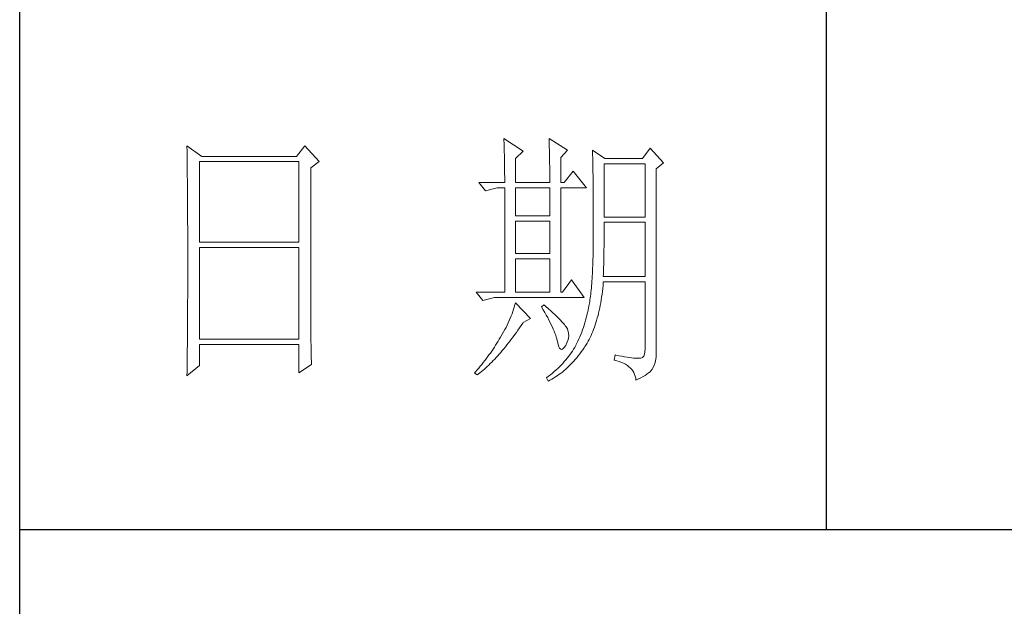
# Model space of a CAD drawing. Units: millimetres. Extents: x 222912 to 355060, y -45139 to -8348.
# Drawn here: x 226890 to 227085, y -39974 to -39857 of the extents above; entities that cross this region are included whole.
import ezdxf

# ---------------------------------------------------------------- set-up
doc = ezdxf.new("R2010")
doc.units = ezdxf.units.MM
doc.layers.add('轮廓线', color=7, linetype='Continuous', lineweight=25)

# ---------------------------------------------------------------- blocks, each defined once
blk = doc.blocks.new('文字')
blk.add_line((3870.01, 1703.77), (3870.01, 1503.26))
at = {"layer": '轮廓线', "color": 7, "lineweight": 0}
for p, q in [((3751.15, 1574.58), (3751.16, 1573.52)), ((3753.94, 1572.64), (3751.15, 1574.58)), ((3773.07, 1574.58), (3771.51, 1572.64)), ((3775.71, 1571.67), (3773.07, 1574.58)), ((3810.07, 1575.95), (3810.09, 1575.55)), ((3813.65, 1573.61), (3810.07, 1575.95)), ((3810.09, 1575.55), (3810.11, 1575.14)), ((3810.11, 1575.14), (3810.12, 1574.72)), ((3810.12, 1574.72), (3810.14, 1574.3)), ((3818.47, 1575.95), (3818.48, 1575.4)), ((3821.89, 1573.81), (3818.47, 1575.95)), ((3818.48, 1575.4), (3818.5, 1574.86)), ((3818.5, 1574.86), (3818.52, 1574.33)), ((3751.16, 1573.52), (3751.17, 1572.99)), ((3751.17, 1572.99), (3751.18, 1571.93)), ((3810.14, 1574.3), (3810.15, 1573.85)), ((3810.15, 1573.85), (3810.16, 1573.4)), ((3810.16, 1573.4), (3810.17, 1572.94)), ((3810.17, 1572.94), (3810.18, 1572.47)), ((3812.25, 1572.25), (3813.65, 1573.61)), ((3818.52, 1574.33), (3818.53, 1573.8)), ((3818.53, 1573.8), (3818.55, 1573.29)), ((3818.55, 1573.29), (3818.56, 1572.78)), ((3818.56, 1572.78), (3818.57, 1572.28)), ((3820.64, 1572.44), (3821.89, 1573.81)), ((3826.55, 1573.81), (3826.56, 1573.48)), ((3828.88, 1572.25), (3826.55, 1573.81)), ((3826.56, 1573.48), (3826.57, 1573.15)), ((3826.57, 1573.15), (3826.58, 1572.81)), ((3826.58, 1572.81), (3826.59, 1572.45)), ((3837.28, 1574.2), (3835.88, 1572.25)), ((3839.77, 1571.47), (3837.28, 1574.2)), ((3751.18, 1571.93), (3751.18, 1571.41)), ((3751.18, 1571.41), (3751.19, 1570.89)), ((3751.19, 1570.89), (3751.2, 1570.37)), ((3753.48, 1556.7), (3753.48, 1571.67)), ((3753.48, 1571.67), (3771.98, 1571.67)), ((3771.51, 1572.64), (3753.94, 1572.64)), ((3771.98, 1571.67), (3771.98, 1556.7)), ((3774.16, 1570.5), (3775.71, 1571.67)), ((3810.18, 1572.47), (3810.19, 1571.98)), ((3810.19, 1571.98), (3810.2, 1571.49)), ((3810.2, 1571.49), (3810.21, 1570.99)), ((3810.21, 1570.99), (3810.21, 1570.47)), ((3812.25, 1567.78), (3812.25, 1572.25)), ((3818.57, 1572.28), (3818.58, 1571.79)), ((3818.58, 1571.79), (3818.59, 1571.31)), ((3818.59, 1571.31), (3818.6, 1570.83)), ((3818.6, 1570.83), (3818.6, 1570.37)), ((3820.64, 1567.78), (3820.64, 1572.44)), ((3826.59, 1572.45), (3826.6, 1572.08)), ((3826.6, 1572.08), (3826.61, 1571.7)), ((3826.61, 1571.7), (3826.61, 1571.32)), ((3826.61, 1571.32), (3826.62, 1570.92)), ((3826.62, 1570.92), (3826.63, 1570.51)), ((3828.73, 1561.36), (3828.73, 1571.28)), ((3828.73, 1571.28), (3836.35, 1571.28)), ((3835.88, 1572.25), (3828.88, 1572.25)), ((3836.35, 1571.28), (3836.35, 1561.36)), ((3838.37, 1570.31), (3839.77, 1571.47)), ((3751.2, 1570.37), (3751.21, 1569.34)), ((3751.21, 1569.34), (3751.21, 1568.83)), ((3774.16, 1543.56), (3774.16, 1570.5)), ((3810.21, 1570.47), (3810.22, 1569.94)), ((3810.22, 1569.94), (3810.22, 1569.4)), ((3810.22, 1569.4), (3810.23, 1568.85)), ((3818.6, 1570.37), (3818.61, 1569.91)), ((3818.61, 1569.91), (3818.62, 1569.46)), ((3818.62, 1569.46), (3818.62, 1569.02)), ((3818.62, 1569.02), (3818.62, 1568.58)), ((3822.98, 1569.92), (3821.27, 1567.78)), ((3825.46, 1566.81), (3822.98, 1569.92)), ((3826.63, 1570.51), (3826.64, 1570.09)), ((3826.64, 1570.09), (3826.64, 1569.66)), ((3826.64, 1569.66), (3826.65, 1569.21)), ((3826.65, 1569.21), (3826.66, 1568.76)), ((3838.37, 1535.31), (3838.37, 1570.31)), ((3751.21, 1568.83), (3751.22, 1568.32)), ((3751.22, 1568.32), (3751.23, 1567.82)), ((3751.23, 1567.82), (3751.23, 1567.31)), ((3751.23, 1567.31), (3751.24, 1566.81)), ((3805.41, 1567.78), (3806.65, 1566.22)), ((3805.41, 1567.78), (3810.23, 1567.78)), ((3810.23, 1568.85), (3810.23, 1568.3)), ((3810.23, 1568.3), (3810.23, 1567.78)), ((3812.25, 1567.78), (3818.62, 1567.78)), ((3818.62, 1568.58), (3818.62, 1567.78)), ((3820.64, 1567.78), (3821.27, 1567.78)), ((3826.66, 1568.76), (3826.66, 1568.3)), ((3826.66, 1568.3), (3826.67, 1567.82)), ((3826.67, 1567.82), (3826.67, 1567.34)), ((3826.67, 1567.34), (3826.68, 1566.84)), ((3751.24, 1566.81), (3751.24, 1566.31)), ((3751.24, 1566.31), (3751.24, 1565.82)), ((3751.24, 1565.82), (3751.25, 1565.32)), ((3806.65, 1566.22), (3808.83, 1566.81)), ((3808.83, 1566.81), (3810.23, 1566.81)), ((3810.23, 1566.81), (3810.23, 1547.36)), ((3812.25, 1561.56), (3812.25, 1566.81)), ((3812.25, 1566.81), (3818.62, 1566.81)), ((3818.62, 1566.81), (3818.62, 1561.56)), ((3820.64, 1547.36), (3820.64, 1566.81)), ((3820.64, 1566.81), (3825.46, 1566.81)), ((3826.68, 1566.84), (3826.68, 1566.33)), ((3826.68, 1566.33), (3826.69, 1565.81)), ((3826.69, 1565.81), (3826.69, 1565.29)), ((3751.25, 1565.32), (3751.25, 1564.83)), ((3751.25, 1564.83), (3751.25, 1564.34)), ((3751.25, 1564.34), (3751.26, 1563.85)), ((3751.26, 1563.85), (3751.26, 1563.37)), ((3826.69, 1565.29), (3826.69, 1564.74)), ((3826.69, 1564.74), (3826.7, 1564.2)), ((3826.7, 1564.2), (3826.7, 1563.63)), ((3826.7, 1563.63), (3826.7, 1563.06)), ((3751.26, 1563.37), (3751.27, 1562.89)), ((3751.27, 1562.89), (3751.27, 1562.41)), ((3751.27, 1562.41), (3751.27, 1561.93)), ((3751.27, 1561.93), (3751.28, 1560.98)), ((3826.7, 1563.06), (3826.7, 1562.48)), ((3826.7, 1562.48), (3826.7, 1561.89)), ((3826.7, 1561.89), (3826.7, 1561.28)), ((3751.28, 1560.98), (3751.28, 1560.51)), ((3751.28, 1560.51), (3751.28, 1560.04)), ((3751.28, 1560.04), (3751.29, 1559.58)), ((3818.62, 1561.56), (3812.25, 1561.56)), ((3812.25, 1554.56), (3812.25, 1560.59)), ((3812.25, 1560.59), (3818.62, 1560.59)), ((3818.62, 1560.59), (3818.62, 1554.56)), ((3826.7, 1561.28), (3826.71, 1560.67)), ((3826.71, 1560.67), (3826.71, 1558.36)), ((3836.35, 1561.36), (3828.73, 1561.36)), ((3828.73, 1559.36), (3828.73, 1560.39)), ((3828.73, 1560.39), (3836.35, 1560.39)), ((3836.35, 1560.39), (3836.35, 1550.28)), ((3751.29, 1559.58), (3751.29, 1559.11)), ((3751.29, 1559.11), (3751.29, 1558.65)), ((3751.29, 1558.65), (3751.29, 1558.19)), ((3751.29, 1558.19), (3751.29, 1557.74)), ((3826.71, 1558.36), (3826.7, 1557.7)), ((3828.72, 1558.84), (3828.73, 1559.36)), ((3828.72, 1558.32), (3828.72, 1558.84)), ((3828.72, 1557.8), (3828.72, 1558.32)), ((3751.29, 1557.74), (3751.29, 1557.28)), ((3751.29, 1557.28), (3751.3, 1556.83)), ((3751.3, 1556.83), (3751.3, 1555.93)), ((3771.98, 1556.7), (3753.48, 1556.7)), ((3826.7, 1557.05), (3826.69, 1556.42)), ((3826.69, 1556.42), (3826.69, 1555.8)), ((3826.7, 1557.7), (3826.7, 1557.05)), ((3828.7, 1555.79), (3828.71, 1556.29)), ((3828.71, 1556.78), (3828.72, 1557.29)), ((3828.71, 1556.29), (3828.71, 1556.78)), ((3828.72, 1557.29), (3828.72, 1557.8)), ((3751.3, 1555.93), (3751.3, 1555.49)), ((3751.3, 1555.49), (3751.3, 1550.98)), ((3753.48, 1538.62), (3753.48, 1555.72)), ((3753.48, 1555.72), (3771.98, 1555.72)), ((3771.98, 1555.72), (3771.98, 1538.62)), ((3818.62, 1554.56), (3812.25, 1554.56)), ((3826.66, 1554.6), (3826.65, 1554.02)), ((3826.67, 1555.19), (3826.66, 1554.6)), ((3826.69, 1555.8), (3826.67, 1555.19)), ((3828.68, 1554.34), (3828.69, 1554.82)), ((3828.69, 1555.3), (3828.7, 1555.79)), ((3828.69, 1554.82), (3828.69, 1555.3)), ((3812.25, 1547.36), (3812.25, 1553.59)), ((3812.25, 1553.59), (3818.62, 1553.59)), ((3818.62, 1553.59), (3818.62, 1547.36)), ((3826.62, 1552.91), (3826.6, 1552.37)), ((3826.63, 1553.46), (3826.62, 1552.91)), ((3826.65, 1554.02), (3826.63, 1553.46)), ((3828.64, 1552.48), (3828.65, 1552.94)), ((3828.65, 1552.94), (3828.66, 1553.4)), ((3828.66, 1553.4), (3828.67, 1553.87)), ((3828.67, 1553.87), (3828.68, 1554.34)), ((3751.3, 1550.98), (3751.3, 1550.52)), ((3826.53, 1550.85), (3826.5, 1550.37)), ((3826.55, 1551.34), (3826.53, 1550.85)), ((3826.58, 1551.85), (3826.55, 1551.34)), ((3826.6, 1552.37), (3826.58, 1551.85)), ((3828.57, 1550.28), (3828.59, 1550.71)), ((3828.59, 1550.71), (3828.6, 1551.15)), ((3828.6, 1551.15), (3828.61, 1551.59)), ((3828.61, 1551.59), (3828.63, 1552.03)), ((3828.63, 1552.03), (3828.64, 1552.48)), ((3751.3, 1549.62), (3751.29, 1549.16)), ((3751.29, 1549.16), (3751.29, 1548.71)), ((3751.3, 1550.52), (3751.3, 1549.62)), ((3822.66, 1549.7), (3820.96, 1547.36)), ((3825, 1546.39), (3822.66, 1549.7)), ((3826.41, 1549.01), (3826.38, 1548.58)), ((3826.44, 1549.45), (3826.41, 1549.01)), ((3826.47, 1549.9), (3826.44, 1549.45)), ((3826.5, 1550.37), (3826.47, 1549.9)), ((3828.51, 1548.61), (3828.56, 1549.18)), ((3828.56, 1549.18), (3828.57, 1549.31)), ((3836.35, 1550.28), (3828.57, 1550.28)), ((3828.57, 1549.31), (3836.35, 1549.31)), ((3836.35, 1549.31), (3836.35, 1536.87)), ((3751.29, 1548.71), (3751.29, 1548.24)), ((3751.29, 1548.24), (3751.29, 1547.78)), ((3751.29, 1547.78), (3751.29, 1546.85)), ((3804.94, 1547.36), (3806.19, 1545.81)), ((3804.94, 1547.36), (3810.23, 1547.36)), ((3812.25, 1547.36), (3818.62, 1547.36)), ((3820.64, 1547.36), (3820.96, 1547.36)), ((3826.27, 1547.38), (3826.22, 1547.01)), ((3826.3, 1547.77), (3826.27, 1547.38)), ((3826.34, 1548.17), (3826.3, 1547.77)), ((3826.38, 1548.58), (3826.34, 1548.17)), ((3828.33, 1546.98), (3828.4, 1547.51)), ((3828.4, 1547.51), (3828.46, 1548.06)), ((3828.46, 1548.06), (3828.51, 1548.61)), ((3751.29, 1546.38), (3751.28, 1545.91)), ((3751.28, 1545.91), (3751.28, 1544.97)), ((3751.29, 1546.85), (3751.29, 1546.38)), ((3806.19, 1545.81), (3808.36, 1546.39)), ((3808.36, 1546.39), (3825, 1546.39)), ((3812.25, 1545.42), (3812.14, 1545.01)), ((3815.05, 1542.5), (3812.25, 1545.42)), ((3825.99, 1545.36), (3825.94, 1545.07)), ((3826.04, 1545.66), (3825.99, 1545.36)), ((3826.09, 1545.98), (3826.04, 1545.66)), ((3826.14, 1546.31), (3826.09, 1545.98)), ((3826.18, 1546.65), (3826.14, 1546.31)), ((3826.22, 1547.01), (3826.18, 1546.65)), ((3828, 1544.93), (3828.09, 1545.42)), ((3828.09, 1545.42), (3828.18, 1545.93)), ((3828.18, 1545.93), (3828.25, 1546.45)), ((3828.25, 1546.45), (3828.33, 1546.98)), ((3751.27, 1543.53), (3751.26, 1542.57)), ((3751.28, 1544.97), (3751.27, 1544.01)), ((3751.27, 1544.01), (3751.27, 1543.53)), ((3774.16, 1543.03), (3774.16, 1543.56)), ((3811.76, 1543.78), (3811.61, 1543.36)), ((3811.89, 1544.19), (3811.76, 1543.78)), ((3812.02, 1544.6), (3811.89, 1544.19)), ((3812.14, 1545.01), (3812.02, 1544.6)), ((3817.53, 1545.03), (3817.07, 1544.64)), ((3817.07, 1544.64), (3817.38, 1544.12)), ((3817.38, 1544.12), (3817.68, 1543.62)), ((3817.88, 1544.73), (3817.53, 1545.03)), ((3817.68, 1543.62), (3817.95, 1543.13)), ((3818.35, 1544.3), (3817.88, 1544.73)), ((3818.79, 1543.89), (3818.35, 1544.3)), ((3819.21, 1543.51), (3818.79, 1543.89)), ((3819.6, 1543.14), (3819.21, 1543.51)), ((3825.63, 1543.56), (3825.52, 1543.08)), ((3825.74, 1544.04), (3825.63, 1543.56)), ((3825.84, 1544.53), (3825.74, 1544.04)), ((3825.93, 1545.03), (3825.84, 1544.53)), ((3825.94, 1545.07), (3825.93, 1545.03)), ((3827.58, 1543.03), (3827.69, 1543.49)), ((3827.69, 1543.49), (3827.8, 1543.96)), ((3827.8, 1543.96), (3827.9, 1544.44)), ((3827.9, 1544.44), (3828, 1544.93)), ((3751.26, 1542.08), (3751.25, 1541.59)), ((3751.25, 1541.59), (3751.25, 1541.1)), ((3751.26, 1542.57), (3751.26, 1542.08)), ((3774.16, 1542.52), (3774.16, 1543.03)), ((3774.16, 1542.01), (3774.16, 1542.52)), ((3774.17, 1541.5), (3774.16, 1542.01)), ((3810.9, 1541.69), (3810.7, 1541.26)), ((3811.09, 1542.11), (3810.9, 1541.69)), ((3811.27, 1542.53), (3811.09, 1542.11)), ((3811.45, 1542.95), (3811.27, 1542.53)), ((3811.61, 1543.36), (3811.45, 1542.95)), ((3813.29, 1541.19), (3813.58, 1541.63)), ((3813.58, 1541.63), (3813.65, 1541.72)), ((3813.65, 1541.72), (3815.05, 1542.5)), ((3817.95, 1543.13), (3818.22, 1542.65)), ((3818.22, 1542.65), (3818.46, 1542.19)), ((3818.46, 1542.19), (3818.69, 1541.74)), ((3818.69, 1541.74), (3818.9, 1541.31)), ((3819.96, 1542.79), (3819.6, 1543.14)), ((3820.29, 1542.46), (3819.96, 1542.79)), ((3820.59, 1542.16), (3820.29, 1542.46)), ((3820.86, 1541.87), (3820.59, 1542.16)), ((3821.1, 1541.6), (3820.86, 1541.87)), ((3821.32, 1541.35), (3821.1, 1541.6)), ((3825.14, 1541.7), (3825, 1541.25)), ((3825.27, 1542.15), (3825.14, 1541.7)), ((3825.4, 1542.62), (3825.27, 1542.15)), ((3825.52, 1543.08), (3825.4, 1542.62)), ((3827.06, 1541.28), (3827.2, 1541.7)), ((3827.2, 1541.7), (3827.33, 1542.13)), ((3827.33, 1542.13), (3827.45, 1542.58)), ((3827.45, 1542.58), (3827.58, 1543.03)), ((3751.25, 1541.1), (3751.24, 1540.12)), ((3751.24, 1540.12), (3751.24, 1539.62)), ((3774.17, 1540.99), (3774.17, 1541.5)), ((3774.18, 1540.49), (3774.17, 1540.99)), ((3774.18, 1540), (3774.18, 1540.49)), ((3774.19, 1539.51), (3774.18, 1540)), ((3810.02, 1539.98), (3809.78, 1539.55)), ((3810.26, 1540.41), (3810.02, 1539.98)), ((3810.48, 1540.84), (3810.26, 1540.41)), ((3810.7, 1541.26), (3810.48, 1540.84)), ((3812.11, 1539.49), (3812.4, 1539.9)), ((3812.4, 1539.9), (3812.69, 1540.32)), ((3812.69, 1540.32), (3812.99, 1540.75)), ((3812.99, 1540.75), (3813.29, 1541.19)), ((3818.9, 1541.31), (3819.1, 1540.89)), ((3819.1, 1540.89), (3819.27, 1540.49)), ((3819.27, 1540.49), (3819.44, 1540.1)), ((3819.44, 1540.1), (3819.58, 1539.73)), ((3819.58, 1539.73), (3819.71, 1539.37)), ((3821.5, 1541.12), (3821.32, 1541.35)), ((3821.66, 1540.92), (3821.5, 1541.12)), ((3821.79, 1540.73), (3821.66, 1540.92)), ((3821.89, 1540.56), (3821.79, 1540.73)), ((3821.92, 1540.47), (3821.89, 1540.56)), ((3822.05, 1540.09), (3821.92, 1540.47)), ((3822.12, 1539.68), (3822.05, 1540.09)), ((3824.55, 1539.94), (3824.38, 1539.52)), ((3824.7, 1540.37), (3824.55, 1539.94)), ((3824.86, 1540.8), (3824.7, 1540.37)), ((3825, 1541.25), (3824.86, 1540.8)), ((3826.45, 1539.68), (3826.61, 1540.07)), ((3826.61, 1540.07), (3826.76, 1540.46)), ((3826.76, 1540.46), (3826.91, 1540.87)), ((3826.91, 1540.87), (3827.06, 1541.28)), ((3751.23, 1539.12), (3751.22, 1538.12)), ((3751.22, 1538.12), (3751.22, 1537.62)), ((3751.24, 1539.62), (3751.23, 1539.12)), ((3771.98, 1538.62), (3753.48, 1538.62)), ((3774.19, 1539.02), (3774.19, 1539.51)), ((3774.2, 1538.54), (3774.19, 1539.02)), ((3774.21, 1538.06), (3774.2, 1538.54)), ((3774.22, 1537.59), (3774.21, 1538.06)), ((3808.78, 1537.88), (3808.54, 1537.51)), ((3809.01, 1538.25), (3808.78, 1537.88)), ((3809.23, 1538.63), (3809.01, 1538.25)), ((3809.45, 1539), (3809.23, 1538.63)), ((3809.52, 1539.12), (3809.45, 1539)), ((3809.78, 1539.55), (3809.52, 1539.12)), ((3810.65, 1537.57), (3810.94, 1537.94)), ((3810.94, 1537.94), (3811.23, 1538.31)), ((3811.23, 1538.31), (3811.52, 1538.7)), ((3811.52, 1538.7), (3811.82, 1539.09)), ((3811.82, 1539.09), (3812.11, 1539.49)), ((3819.71, 1539.37), (3819.82, 1539.02)), ((3819.82, 1539.02), (3819.91, 1538.69)), ((3819.91, 1538.69), (3819.99, 1538.38)), ((3819.99, 1538.38), (3820.02, 1538.23)), ((3820.02, 1538.23), (3820.15, 1537.66)), ((3821.58, 1537.45), (3821.81, 1537.93)), ((3821.81, 1537.93), (3821.97, 1538.39)), ((3821.97, 1538.39), (3822.08, 1538.83)), ((3822.08, 1538.83), (3822.13, 1539.26)), ((3822.13, 1539.26), (3822.12, 1539.68)), ((3823.67, 1537.89), (3823.47, 1537.5)), ((3823.85, 1538.29), (3823.67, 1537.89)), ((3824.04, 1538.69), (3823.85, 1538.29)), ((3824.21, 1539.1), (3824.04, 1538.69)), ((3824.38, 1539.52), (3824.21, 1539.1)), ((3825.36, 1537.57), (3825.55, 1537.9)), ((3825.55, 1537.9), (3825.74, 1538.24)), ((3825.74, 1538.24), (3825.93, 1538.58)), ((3825.93, 1538.58), (3826.11, 1538.94)), ((3826.11, 1538.94), (3826.28, 1539.31)), ((3826.28, 1539.31), (3826.45, 1539.68)), ((3751.2, 1536.09), (3751.19, 1535.58)), ((3751.22, 1537.62), (3751.2, 1536.6)), ((3751.2, 1536.6), (3751.2, 1536.09)), ((3753.48, 1533.75), (3753.48, 1537.64)), ((3753.48, 1537.64), (3771.98, 1537.64)), ((3771.98, 1537.64), (3771.98, 1532.39)), ((3774.23, 1537.12), (3774.22, 1537.59)), ((3774.24, 1536.65), (3774.23, 1537.12)), ((3774.25, 1536.19), (3774.24, 1536.65)), ((3774.27, 1535.28), (3774.25, 1536.19)), ((3807.57, 1536.06), (3807.31, 1535.7)), ((3807.82, 1536.42), (3807.57, 1536.06)), ((3808.06, 1536.78), (3807.82, 1536.42)), ((3808.31, 1537.15), (3808.06, 1536.78)), ((3808.54, 1537.51), (3808.31, 1537.15)), ((3809.23, 1535.86), (3809.51, 1536.18)), ((3809.51, 1536.18), (3809.79, 1536.52)), ((3809.79, 1536.52), (3810.08, 1536.86)), ((3810.08, 1536.86), (3810.37, 1537.21)), ((3810.37, 1537.21), (3810.65, 1537.57)), ((3820.15, 1537.66), (3820.29, 1537.24)), ((3820.29, 1537.24), (3820.45, 1536.94)), ((3820.45, 1536.94), (3820.64, 1536.77)), ((3820.64, 1536.77), (3820.84, 1536.73)), ((3820.84, 1536.73), (3821.06, 1536.83)), ((3821.06, 1536.83), (3821.3, 1537.06)), ((3821.3, 1537.06), (3821.55, 1537.41)), ((3821.55, 1537.41), (3821.58, 1537.45)), ((3822.58, 1536.09), (3822.35, 1535.75)), ((3822.81, 1536.42), (3822.58, 1536.09)), ((3823.03, 1536.76), (3822.81, 1536.42)), ((3823.24, 1537.1), (3823.03, 1536.76)), ((3823.44, 1537.45), (3823.24, 1537.1)), ((3823.47, 1537.5), (3823.44, 1537.45)), ((3824.19, 1535.89), (3824.46, 1536.26)), ((3824.46, 1536.26), (3824.73, 1536.63)), ((3824.73, 1536.63), (3825, 1537.02)), ((3825, 1537.02), (3825.15, 1537.25)), ((3825.15, 1537.25), (3825.36, 1537.57)), ((3836.31, 1536.28), (3836.22, 1535.82)), ((3836.35, 1536.87), (3836.31, 1536.28)), ((3751.19, 1535.07), (3751.17, 1533.52)), ((3751.19, 1535.58), (3751.19, 1535.07)), ((3774.3, 1534.39), (3774.27, 1535.28)), ((3774.31, 1533.95), (3774.3, 1534.39)), ((3806.24, 1534.3), (3805.96, 1533.95)), ((3806.52, 1534.64), (3806.24, 1534.3)), ((3806.78, 1535), (3806.52, 1534.64)), ((3807.05, 1535.35), (3806.78, 1535)), ((3807.31, 1535.7), (3807.05, 1535.35)), ((3807.55, 1534.09), (3807.82, 1534.36)), ((3807.82, 1534.36), (3808.1, 1534.64)), ((3808.1, 1534.64), (3808.38, 1534.93)), ((3808.38, 1534.93), (3808.66, 1535.23)), ((3808.66, 1535.23), (3808.94, 1535.54)), ((3808.94, 1535.54), (3809.23, 1535.86)), ((3821.3, 1534.46), (3821.02, 1534.14)), ((3821.58, 1534.78), (3821.3, 1534.46)), ((3821.84, 1535.1), (3821.58, 1534.78)), ((3822.1, 1535.43), (3821.84, 1535.1)), ((3822.35, 1535.75), (3822.1, 1535.43)), ((3822.48, 1533.91), (3822.77, 1534.21)), ((3822.77, 1534.21), (3823.06, 1534.53)), ((3823.06, 1534.53), (3823.35, 1534.86)), ((3823.35, 1534.86), (3823.63, 1535.19)), ((3823.63, 1535.19), (3823.91, 1535.54)), ((3823.91, 1535.54), (3824.19, 1535.89)), ((3830.75, 1535.7), (3830.59, 1534.73)), ((3830.59, 1534.73), (3831.08, 1534.61)), ((3830.87, 1535.67), (3830.75, 1535.7)), ((3831.46, 1535.55), (3830.87, 1535.67)), ((3831.08, 1534.61), (3831.53, 1534.48)), ((3832.01, 1535.45), (3831.46, 1535.55)), ((3831.53, 1534.48), (3831.96, 1534.32)), ((3831.96, 1534.32), (3832.35, 1534.16)), ((3832.51, 1535.36), (3832.01, 1535.45)), ((3832.99, 1535.28), (3832.51, 1535.36)), ((3833.42, 1535.21), (3832.99, 1535.28)), ((3833.82, 1535.16), (3833.42, 1535.21)), ((3834.18, 1535.12), (3833.82, 1535.16)), ((3834.5, 1535.09), (3834.18, 1535.12)), ((3834.79, 1535.08), (3834.5, 1535.09)), ((3835.03, 1535.08), (3834.79, 1535.08)), ((3835.24, 1535.09), (3835.03, 1535.08)), ((3835.41, 1535.11), (3835.24, 1535.09)), ((3835.57, 1535.13), (3835.41, 1535.11)), ((3835.85, 1535.24), (3835.57, 1535.13)), ((3836.07, 1535.47), (3835.85, 1535.24)), ((3836.22, 1535.82), (3836.07, 1535.47)), ((3838.15, 1534.1), (3838.28, 1534.54)), ((3838.28, 1534.54), (3838.35, 1534.96)), ((3838.35, 1534.96), (3838.37, 1535.31)), ((3751.15, 1531.81), (3753.48, 1533.75)), ((3751.16, 1532.47), (3751.15, 1531.94)), ((3751.17, 1533.52), (3751.16, 1532.47)), ((3771.98, 1532.39), (3774.31, 1533.95)), ((3804.81, 1532.59), (3804.63, 1532.39)), ((3804.63, 1532.39), (3805.1, 1532)), ((3805.1, 1532.93), (3804.81, 1532.59)), ((3805.39, 1533.26), (3805.1, 1532.93)), ((3805.36, 1532.2), (3805.63, 1532.4)), ((3805.68, 1533.61), (3805.39, 1533.26)), ((3805.63, 1532.4), (3805.9, 1532.62)), ((3805.96, 1533.95), (3805.68, 1533.61)), ((3805.9, 1532.62), (3806.18, 1532.84)), ((3806.18, 1532.84), (3806.45, 1533.08)), ((3806.45, 1533.08), (3806.72, 1533.31)), ((3806.72, 1533.31), (3807, 1533.56)), ((3807, 1533.56), (3807.27, 1533.82)), ((3807.27, 1533.82), (3807.55, 1534.09)), ((3819.45, 1532.61), (3819.11, 1532.31)), ((3819.78, 1532.91), (3819.45, 1532.61)), ((3820.11, 1533.21), (3819.78, 1532.91)), ((3820.42, 1533.52), (3820.11, 1533.21)), ((3820.72, 1533.83), (3820.42, 1533.52)), ((3820.63, 1532.28), (3820.95, 1532.53)), ((3821.02, 1534.14), (3820.72, 1533.83)), ((3820.95, 1532.53), (3821.26, 1532.79)), ((3821.26, 1532.79), (3821.57, 1533.05)), ((3821.57, 1533.05), (3821.87, 1533.33)), ((3821.87, 1533.33), (3822.18, 1533.62)), ((3822.18, 1533.62), (3822.48, 1533.91)), ((3832.35, 1534.16), (3832.71, 1533.96)), ((3832.71, 1533.96), (3833.04, 1533.75)), ((3833.04, 1533.75), (3833.34, 1533.52)), ((3833.34, 1533.52), (3833.61, 1533.27)), ((3833.61, 1533.27), (3833.85, 1533.01)), ((3833.85, 1533.01), (3834.06, 1532.72)), ((3834.06, 1532.72), (3834.24, 1532.41)), ((3834.24, 1532.41), (3834.39, 1532.09)), ((3836.98, 1532.35), (3837.25, 1532.59)), ((3837.25, 1532.59), (3837.48, 1532.83)), ((3837.48, 1532.83), (3837.68, 1533.07)), ((3837.68, 1533.07), (3837.74, 1533.17)), ((3837.74, 1533.17), (3837.98, 1533.64)), ((3837.98, 1533.64), (3838.15, 1534.1)), ((3751.15, 1531.94), (3751.15, 1531.81)), ((3805.1, 1532), (3805.36, 1532.2)), ((3818.03, 1531.44), (3818, 1531.42)), ((3818, 1531.42), (3818.31, 1530.84)), ((3818.4, 1531.73), (3818.03, 1531.44)), ((3818.31, 1530.84), (3818.65, 1531.01)), ((3818.76, 1532.02), (3818.4, 1531.73)), ((3818.65, 1531.01), (3818.99, 1531.2)), ((3819.11, 1532.31), (3818.76, 1532.02)), ((3818.99, 1531.2), (3819.33, 1531.4)), ((3819.33, 1531.4), (3819.66, 1531.61)), ((3819.66, 1531.61), (3819.99, 1531.82)), ((3819.99, 1531.82), (3820.31, 1532.05)), ((3820.31, 1532.05), (3820.63, 1532.28)), ((3834.39, 1532.09), (3834.5, 1531.74)), ((3834.5, 1531.74), (3834.59, 1531.38)), ((3834.59, 1531.38), (3834.64, 1531.03)), ((3834.64, 1531.03), (3835.12, 1531.24)), ((3835.12, 1531.24), (3835.56, 1531.45)), ((3835.56, 1531.45), (3835.97, 1531.67)), ((3835.97, 1531.67), (3836.34, 1531.89)), ((3836.34, 1531.89), (3836.68, 1532.12)), ((3836.68, 1532.12), (3836.98, 1532.35))]:
    blk.add_line(p, q, dxfattribs=at)

msp = doc.modelspace()

# ---------------------------------------------------------------- linework, layer by layer
for p, q in [((226889.61, -41533.78), (226889.61, -38529.33)), ((226889.61, -39958.57), (227263.77, -39958.57))]:
    msp.add_line(p, q)

# ---------------------------------------------------------------- block references
at = {"layer": '轮廓线', "color": 0, "linetype": 'ByBlock', "lineweight": 13, "xscale": 1.0692, "yscale": 1.0692, "zscale": 1.0692}
msp.add_blockref('文字', (222912.13, -41565.85), dxfattribs=at)

doc.saveas('drawing.dxf')
